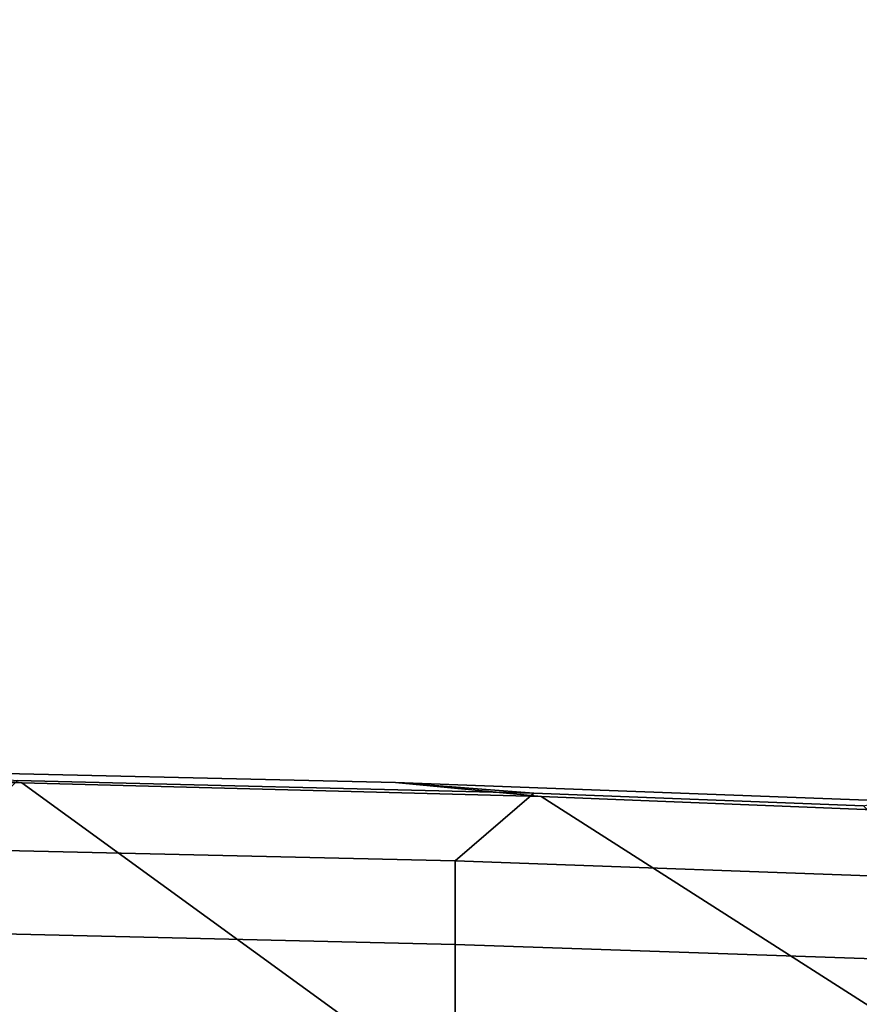
# Model space of a CAD drawing. Units: inches. Extents: x -2 to 130, y -6 to 128.
# Drawn here: x 62 to 64, y 32 to 35 of the extents above; entities that cross this region are included whole.
import ezdxf

# ---------------------------------------------------------------- set-up
doc = ezdxf.new("R2010")
doc.units = ezdxf.units.IN
doc.header["$MEASUREMENT"] = 0
doc.layers.add('SEAT-FABRIC', color=5, linetype='Continuous')
doc.layers.add('WKSURF-TOP', color=6, linetype='Continuous')

# ---------------------------------------------------------------- blocks, each defined once
blk = doc.blocks.new('AA2340_2448L_0T')
at = {"layer": 'WKSURF-TOP'}
for points, invisible_edges in [([(39.2109, -32.3769), (37.8638, -30.401), (36.2373, -28.648), (49.5451, -2.375)], 12), ([(49.5451, -2.375, -1.25), (36.2373, -28.648, -1.25), (37.8638, -30.401, -1.25), (39.2109, -32.3769, -1.25)], 9), ([(39.2109, -32.3769), (52.3423, -54.9698), (73.0186, -43.0323), (49.5451, -2.375)], 8), ([(49.5451, -2.375, -1.25), (73.0186, -43.0323, -1.25), (52.3423, -54.9698, -1.25), (39.2109, -32.3769, -1.25)], 8)]:
    blk.add_3dface(points, dxfattribs=dict(at, invisible_edges=invisible_edges))
blk = doc.blocks.new('1VERUS_ASUSP_SYNTLTLIM_ADJARMS_ADJSEAT_LUM_1T')
at = {"layer": 'SEAT-FABRIC'}
for points in [[(10.7609, -1.3271, 13.9408), (11.7241, -0.7634, 15.7313), (11.7107, -1.7753, 15.7806), (10.7337, -3.12, 14.1228)], [(11.7107, -1.7753, 15.7806), (11.7241, -0.7634, 15.7313), (11.7439, -1.4313, 15.8643)], [(11.6705, -3.2831, 15.9053), (11.7107, -1.7753, 15.7806), (11.7439, -1.4313, 15.8643), (11.7117, -2.8596, 15.9641)], [(11.7117, -2.8596, 15.9641), (11.7439, -1.4313, 15.8643), (11.7175, -1.7623, 15.9881), (11.68, -3.2613, 16.1086)], [(11.2757, -1.5536, 16.826), (10.9936, -1.5529, 17.2392), (10.9667, -3.0331, 17.3604), (11.2414, -3.0334, 16.9653)], [(11.2757, -1.5536, 16.826), (11.2414, -3.0334, 16.9653), (11.4844, -3.033, 16.5345), (11.5176, -1.5563, 16.4025)], [(11.7175, -1.7623, 15.9881), (11.5176, -1.5563, 16.4025), (11.4844, -3.033, 16.5345), (11.68, -3.2613, 16.1086)], [(10.6763, -4.8393, 14.375), (10.7337, -3.12, 14.1228), (11.7107, -1.7753, 15.7806), (11.6705, -3.2831, 15.9053)], [(11.6705, -3.2831, 15.9053), (11.7117, -2.8596, 15.9641), (11.6585, -4.2812, 16.1302), (11.6322, -4.2473, 16.0274)], [(11.7117, -2.8596, 15.9641), (11.68, -3.2613, 16.1086), (11.6437, -4.2188, 16.2279), (11.6585, -4.2812, 16.1302)], [(11.1939, -4.4174, 17.147), (11.2414, -3.0334, 16.9653), (10.9667, -3.0331, 17.3604), (10.9206, -4.417, 17.5296)], [(11.1939, -4.4174, 17.147), (11.434, -4.422, 16.7142), (11.4844, -3.033, 16.5345), (11.2414, -3.0334, 16.9653)], [(11.6437, -4.2188, 16.2279), (11.68, -3.2613, 16.1086), (11.4844, -3.033, 16.5345), (11.434, -4.422, 16.7142)], [(10.6763, -4.8393, 14.375), (11.6705, -3.2831, 15.9053), (11.6322, -4.2473, 16.0274), (10.6566, -5.274, 14.4509)]]:
    blk.add_3dface(points, dxfattribs=at)

msp = doc.modelspace()

# ---------------------------------------------------------------- block references
for name, p, rotation in [('AA2340_2448L_0T', (16.2703, 42.2185, 29), 30), ('1VERUS_ASUSP_SYNTLTLIM_ADJARMS_ADJSEAT_LUM_1T', (59.757, 20.8965), 90)]:
    msp.add_blockref(name, p, dxfattribs=dict(rotation=rotation))

doc.saveas('drawing.dxf')
